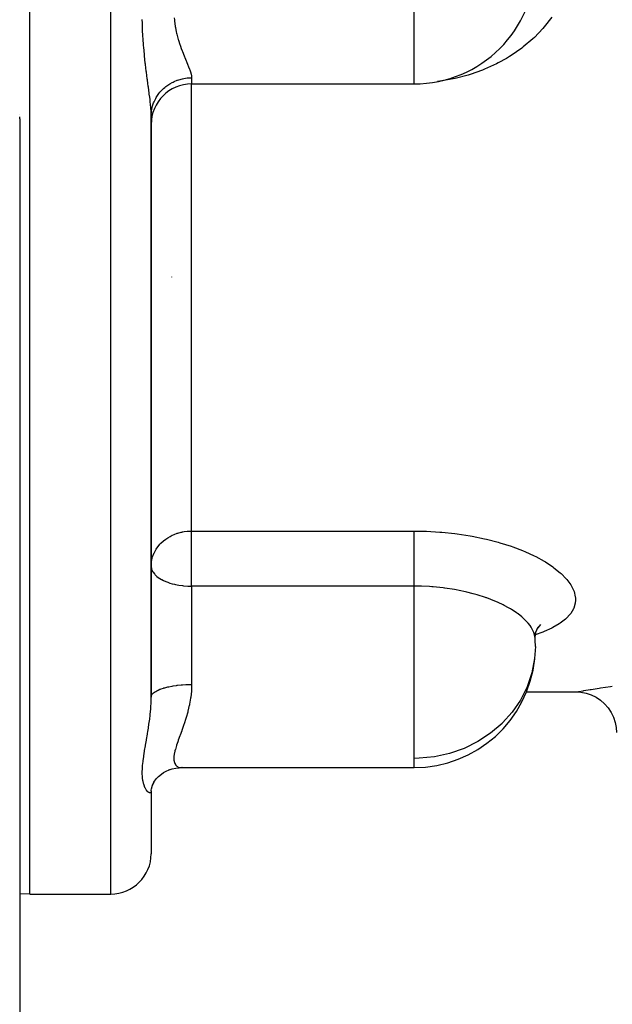
# Model space of a CAD drawing. Units: millimetres. Extents: x -298 to 508, y -338 to 338.
# Drawn here: x -39 to -9, y -95 to -47 of the extents above; entities that cross this region are included whole.
import ezdxf

# ---------------------------------------------------------------- set-up
doc = ezdxf.new("R2010")
doc.units = ezdxf.units.MM
doc.linetypes.add('DASHED', pattern=[9.652, 8.128, -1.524])
doc.layers.add('nevidi', color=4, linetype='DASHED')

msp = doc.modelspace()

# ---------------------------------------------------------------- linework, layer by layer
at = {"color": 2}
for p, q in [((-38, -90), (-38, -20)), ((-30, -49.918), (-19, -49.918)), ((-32, -51.483), (-31.984, -51.13)), ((-38.501, -51.437), (-38.501, -51.43)), ((-32, -51.483), (-31.989, -51.311)), ((-32, -80.258), (-32, -51.512)), ((-32, -51.512), (-32, -80.258)), ((-38.5, -51.639), (-38.5, -120)), ((-38.5, -51.639), (-38.5, -120)), ((-31, -59.454), (-31, -59.481)), ((-12.895, -76.833), (-12.987, -77.051)), ((-12.82, -76.786), (-12.878, -76.826)), ((-12.757, -76.711), (-12.873, -76.819)), ((-13.02, -77.079), (-13.019, -77.283)), ((-12.991, -77.064), (-13.019, -77.289)), ((-13.015, -77.319), (-13.019, -77.283)), ((-32, -80.073), (-32, -80.258)), ((-13.46, -80), (-13.459, -80)), ((-13.455, -80), (-11, -80)), ((-11, -80), (-10.987, -79.998)), ((-30.512, -83.741), (-30.466, -83.74)), ((-30.512, -83.742), (-19, -83.742)), ((-30.512, -83.742), (-19, -83.742)), ((-30.466, -83.74), (-30.48, -83.741)), ((-31.938, -84.618), (-31.857, -84.457)), ((-32, -84.864), (-31.989, -84.785)), ((-32, -84.891), (-32, -84.864)), ((-32, -84.891), (-32, -88)), ((-32, -84.891), (-32, -88)), ((-38, -90), (-38.5, -89.983)), ((-38, -90), (-34, -90))]:
    msp.add_line(p, q, dxfattribs=at)
for points in [[(-38.5, -51.571), (-38.5, -51.571), (-38.5, -51.571), (-38.5, -51.571), (-38.5, -51.571), (-38.5, -51.571), (-38.5, -51.571), (-38.5, -51.571), (-38.5, -51.571), (-38.5, -51.571), (-38.5, -51.571), (-38.5, -51.572), (-38.5, -51.572), (-38.5, -51.572), (-38.5, -51.572), (-38.5, -51.572), (-38.5, -51.572), (-38.5, -51.572), (-38.5, -51.572), (-38.5, -51.572)], [(-38.5, -51.639), (-38.5, -51.619), (-38.5, -51.572)], [(-12.745, -76.661), (-12.891, -76.842), (-12.919, -76.889)], [(-10.987, -79.998), (-10.755, -80.012), (-10.493, -80.06), (-10.239, -80.144), (-9.999, -80.26), (-9.776, -80.408), (-9.575, -80.584), (-9.399, -80.785), (-9.252, -81.008), (-9.135, -81.249), (-9.052, -81.503), (-9.003, -81.765), (-8.99, -81.998)], [(-31.121, -83.85), (-30.956, -83.8), (-30.787, -83.765), (-30.615, -83.745), (-30.525, -83.742)], [(-31.862, -84.463), (-31.746, -84.301), (-31.64, -84.186), (-31.496, -84.063), (-31.384, -83.986), (-31.224, -83.9), (-31.056, -83.831)], [(-31.99, -84.787), (-31.938, -84.618), (-31.846, -84.433)]]:
    msp.add_lwpolyline(points, dxfattribs=at)
for centre, radius, start, end in [((-19, -43.918), 6, 270, 359.8045), ((-30, -51.918), 2, 90, 180), ((-19, -77.742), 6, 1.0791, 4.0492), ((-19, -77.742), 6, 270, 354.1525), ((-34, -88), 2, 270, 0)]:
    msp.add_arc(centre, radius, start, end, dxfattribs=at)
at = {"layer": 'nevidi', "color": 7, "linetype": 'Continuous'}
for p, q in [((-34, -90), (-34, -20)), ((-19, -48.16), (-19, -46.214)), ((-19, -49.918), (-19, -48.16)), ((-30, -49.613), (-30, -49.918)), ((-31.385, -50.145), (-31.387, -50.146)), ((-30, -72.038), (-30, -49.918)), ((-38.5, -51.572), (-38.5, -51.553)), ((-30, -72.038), (-19, -72.038)), ((-30, -74.765), (-30, -72.038)), ((-30, -74.765), (-30, -79.629)), ((-19, -74.765), (-30, -74.765)), ((-19, -83.286), (-19, -74.765)), ((-13, -77.742), (-13.001, -77.629)), ((-19, -83.742), (-19, -83.286)), ((-31.995, -84.765), (-31.995, -84.761))]:
    msp.add_line(p, q, dxfattribs=at)
for points in [[(-32, -51.512), (-32.004, -51.321), (-32.006, -51.283), (-32.018, -51.098), (-32.022, -51.042), (-32.026, -51.001), (-32.052, -50.74), (-32.057, -50.696), (-32.072, -50.57), (-32.091, -50.416), (-32.097, -50.369), (-32.136, -50.072), (-32.142, -50.023), (-32.16, -49.89), (-32.184, -49.712), (-32.191, -49.661), (-32.234, -49.336), (-32.241, -49.282), (-32.282, -48.952), (-32.283, -48.942), (-32.289, -48.885), (-32.329, -48.529), (-32.335, -48.469), (-32.369, -48.099), (-32.375, -48.038), (-32.402, -47.656), (-32.406, -47.593), (-32.425, -47.202), (-32.428, -47.138), (-32.432, -46.989), (-32.434, -46.917), (-32.437, -46.736)], [(-30.859, -46.651), (-30.851, -46.745), (-30.845, -46.793), (-30.805, -47.082), (-30.796, -47.128), (-30.755, -47.336), (-30.739, -47.407), (-30.728, -47.451), (-30.658, -47.716), (-30.645, -47.758), (-30.581, -47.961), (-30.565, -48.008), (-30.552, -48.047), (-30.512, -48.16)], [(-12.19, -46.619), (-12.561, -47.096), (-12.625, -47.171), (-13.049, -47.613), (-13.122, -47.682), (-13.597, -48.087), (-13.677, -48.15), (-14.192, -48.51), (-14.279, -48.564), (-14.431, -48.657), (-14.831, -48.878), (-14.923, -48.925), (-15.513, -49.193), (-15.611, -49.233), (-16.228, -49.451), (-16.329, -49.482), (-16.964, -49.646), (-17.068, -49.669), (-17.721, -49.781), (-17.828, -49.795), (-17.833, -49.795)], [(-30.512, -48.16), (-30.468, -48.281), (-30.454, -48.317), (-30.368, -48.535), (-30.354, -48.569), (-30.337, -48.612), (-30.271, -48.771), (-30.258, -48.803), (-30.181, -48.99), (-30.17, -49.019), (-30.149, -49.07), (-30.104, -49.187), (-30.094, -49.213), (-30.045, -49.362), (-30.038, -49.385), (-30.025, -49.436), (-30.008, -49.515), (-30.006, -49.535), (-30, -49.613)], [(-31.928, -51.008), (-31.877, -50.855), (-31.853, -50.797), (-31.84, -50.768), (-31.777, -50.641), (-31.746, -50.586), (-31.719, -50.541), (-31.651, -50.44), (-31.613, -50.389), (-31.566, -50.331), (-31.499, -50.255), (-31.455, -50.209), (-31.385, -50.143), (-31.324, -50.089), (-31.275, -50.049), (-31.18, -49.979), (-31.13, -49.945), (-31.075, -49.911), (-30.953, -49.843), (-30.918, -49.825), (-30.859, -49.798), (-30.709, -49.737), (-30.692, -49.731), (-30.63, -49.71), (-30.455, -49.663), (-30.452, -49.663), (-30.391, -49.65), (-30.212, -49.624), (-30.188, -49.622), (-30.147, -49.619), (-30, -49.613)], [(-31.989, -51.311), (-31.982, -51.258), (-31.981, -51.249), (-31.947, -51.08), (-31.932, -51.02)], [(-32, -73.772), (-31.995, -73.644), (-31.982, -73.54), (-31.948, -73.379), (-31.93, -73.318), (-31.928, -73.312), (-31.853, -73.12), (-31.84, -73.092), (-31.75, -72.933), (-31.718, -72.885), (-31.71, -72.873), (-31.566, -72.693), (-31.519, -72.644), (-31.517, -72.642), (-31.385, -72.521), (-31.282, -72.441), (-31.269, -72.432), (-31.18, -72.372), (-31.063, -72.303), (-30.953, -72.247), (-30.948, -72.245), (-30.866, -72.209), (-30.709, -72.15), (-30.685, -72.143), (-30.519, -72.097), (-30.472, -72.087), (-30.452, -72.083), (-30.366, -72.067), (-30.222, -72.049), (-30.188, -72.045), (-30.089, -72.039), (-30, -72.038)], [(-19, -72.038), (-18.498, -72.045), (-18.39, -72.049), (-17.73, -72.087), (-17.624, -72.095), (-16.974, -72.163), (-16.87, -72.176), (-16.232, -72.274), (-16.13, -72.292), (-15.518, -72.418), (-15.421, -72.44), (-14.84, -72.59), (-14.749, -72.617), (-14.199, -72.792), (-14.113, -72.822), (-13.631, -73.006), (-13.6, -73.018), (-13.52, -73.052), (-13.056, -73.265), (-12.984, -73.301), (-12.568, -73.529), (-12.504, -73.568), (-12.137, -73.81), (-12.082, -73.85), (-11.772, -74.099), (-11.727, -74.14), (-11.478, -74.394), (-11.442, -74.436), (-11.253, -74.693), (-11.227, -74.735), (-11.101, -74.993), (-11.086, -75.034), (-11.025, -75.286), (-11.021, -75.327), (-11.017, -75.492), (-11.025, -75.573), (-11.031, -75.612), (-11.1, -75.851), (-11.117, -75.889), (-11.251, -76.116), (-11.277, -76.151), (-11.473, -76.365), (-11.51, -76.398), (-11.769, -76.599), (-11.816, -76.631), (-12.134, -76.816), (-12.19, -76.845), (-12.561, -77.013), (-12.625, -77.039), (-13.005, -77.176)], [(-19, -74.765), (-19, -74.682), (-19, -74.655), (-19, -74.575), (-19, -74.436), (-19, -74.427), (-19, -74.344), (-19, -74.19), (-19, -74.178), (-19, -74.104), (-19, -73.946), (-19, -73.912), (-19, -73.859), (-19, -73.7), (-19, -73.644), (-19, -73.612), (-19, -73.454), (-19, -73.379), (-19, -73.368), (-19, -73.214), (-19, -73.13), (-19, -73.12), (-19, -72.982), (-19, -72.902), (-19, -72.873), (-19, -72.762), (-19, -72.687), (-19, -72.642), (-19, -72.557), (-19, -72.489), (-19, -72.432), (-19, -72.371), (-19, -72.31), (-19, -72.245), (-19, -72.206), (-19, -72.153), (-19, -72.086), (-19, -72.065), (-19, -72.038)], [(-32, -73.772), (-31.982, -73.905), (-31.98, -73.912), (-31.976, -73.925), (-31.928, -74.036), (-31.907, -74.072), (-31.84, -74.161), (-31.825, -74.178), (-31.795, -74.21), (-31.718, -74.28), (-31.649, -74.334), (-31.566, -74.39), (-31.487, -74.436), (-31.476, -74.442), (-31.385, -74.488), (-31.281, -74.535), (-31.18, -74.574), (-31.071, -74.61), (-30.953, -74.645), (-30.852, -74.67), (-30.797, -74.683), (-30.709, -74.7), (-30.626, -74.715), (-30.452, -74.739), (-30.395, -74.745), (-30.188, -74.761), (-30.163, -74.762), (-30, -74.765)], [(-13.019, -77.283), (-13.024, -77.251), (-13.076, -77.055), (-13.088, -77.023), (-13.091, -77.017), (-13.19, -76.823), (-13.21, -76.79), (-13.264, -76.711), (-13.358, -76.591), (-13.386, -76.559), (-13.532, -76.407), (-13.579, -76.363), (-13.614, -76.331), (-13.671, -76.282), (-13.853, -76.138), (-13.889, -76.112), (-13.895, -76.107), (-14.176, -75.921), (-14.224, -75.891), (-14.329, -75.831), (-14.542, -75.716), (-14.596, -75.689), (-14.845, -75.571), (-14.95, -75.525), (-15.01, -75.499), (-15.399, -75.349), (-15.43, -75.338), (-15.465, -75.326), (-15.88, -75.193), (-15.95, -75.173), (-16.071, -75.139), (-16.389, -75.059), (-16.462, -75.042), (-16.761, -74.979), (-16.924, -74.948), (-17.001, -74.934), (-17.481, -74.862), (-17.487, -74.861), (-17.559, -74.852), (-18.048, -74.803), (-18.127, -74.797), (-18.237, -74.789), (-18.624, -74.771), (-18.705, -74.769), (-19, -74.765)], [(-13, -77.742), (-13.036, -78.35), (-13.172, -79.059), (-13.406, -79.746), (-13.733, -80.398), (-14.149, -81.004), (-14.62, -81.531), (-14.644, -81.555), (-15.211, -82.041), (-15.84, -82.455), (-16.52, -82.79), (-17.24, -83.042), (-17.987, -83.206), (-18.751, -83.281), (-19, -83.286)], [(-32, -80.258), (-31.995, -80.212), (-31.989, -80.191), (-31.982, -80.174), (-31.961, -80.135), (-31.947, -80.115), (-31.928, -80.091), (-31.898, -80.06), (-31.877, -80.04), (-31.84, -80.011), (-31.806, -79.988), (-31.777, -79.969), (-31.718, -79.936), (-31.686, -79.92), (-31.65, -79.903), (-31.566, -79.867), (-31.541, -79.857), (-31.499, -79.841), (-31.385, -79.804), (-31.373, -79.8), (-31.324, -79.787), (-31.183, -79.751), (-31.18, -79.75), (-31.13, -79.739), (-30.975, -79.709), (-30.953, -79.705), (-30.918, -79.699), (-30.753, -79.675), (-30.709, -79.67), (-30.692, -79.668), (-30.519, -79.65), (-30.455, -79.645), (-30.452, -79.645), (-30.277, -79.635), (-30.212, -79.632), (-30.188, -79.632), (-30.031, -79.629), (-30, -79.629)], [(-30, -79.629), (-30.009, -79.902), (-30.01, -79.923), (-30.012, -79.954), (-30.045, -80.263), (-30.052, -80.313), (-30.104, -80.611), (-30.111, -80.646), (-30.114, -80.658), (-30.181, -80.946), (-30.193, -80.993), (-30.271, -81.268), (-30.284, -81.312), (-30.286, -81.317), (-30.368, -81.573), (-30.382, -81.614), (-30.468, -81.861), (-30.481, -81.9), (-30.491, -81.926), (-30.566, -82.134), (-30.579, -82.17), (-30.658, -82.389), (-30.67, -82.423), (-30.683, -82.46), (-30.739, -82.624), (-30.749, -82.656), (-30.804, -82.84), (-30.812, -82.868), (-30.823, -82.911), (-30.851, -83.035), (-30.855, -83.06), (-30.875, -83.209), (-30.876, -83.231), (-30.877, -83.27), (-30.874, -83.359), (-30.872, -83.379), (-30.85, -83.485), (-30.845, -83.501), (-30.833, -83.531), (-30.804, -83.586), (-30.796, -83.598), (-30.738, -83.662), (-30.728, -83.67), (-30.701, -83.689), (-30.657, -83.713), (-30.644, -83.718), (-30.565, -83.739), (-30.551, -83.74), (-30.512, -83.742)], [(-10.987, -79.998), (-10.979, -79.996), (-10.874, -79.978), (-10.851, -79.975), (-10.642, -79.94), (-10.604, -79.933), (-10.297, -79.883), (-10.245, -79.875), (-9.844, -79.812), (-9.778, -79.802), (-9.282, -79.728), (-9.195, -79.715)], [(-32, -84.891), (-32.004, -84.931), (-32.006, -84.938), (-32.018, -84.963), (-32.022, -84.968), (-32.026, -84.972), (-32.052, -84.985), (-32.057, -84.986), (-32.072, -84.986), (-32.091, -84.983), (-32.096, -84.981), (-32.135, -84.96), (-32.142, -84.955), (-32.16, -84.941), (-32.184, -84.918), (-32.191, -84.911), (-32.233, -84.857), (-32.24, -84.847), (-32.282, -84.778), (-32.282, -84.776), (-32.289, -84.763), (-32.328, -84.675), (-32.335, -84.659), (-32.369, -84.554), (-32.374, -84.536), (-32.402, -84.414), (-32.406, -84.393), (-32.425, -84.255), (-32.427, -84.231), (-32.434, -84.145), (-32.437, -84.077), (-32.438, -84.05), (-32.438, -84.046), (-32.437, -83.879), (-32.436, -83.85), (-32.434, -83.799), (-32.425, -83.665), (-32.423, -83.634), (-32.402, -83.436), (-32.398, -83.403), (-32.37, -83.193), (-32.364, -83.158), (-32.329, -82.936), (-32.323, -82.899), (-32.283, -82.666), (-32.282, -82.658), (-32.276, -82.628), (-32.234, -82.385), (-32.227, -82.345), (-32.184, -82.094), (-32.177, -82.053), (-32.16, -81.95), (-32.135, -81.793), (-32.129, -81.751), (-32.091, -81.482), (-32.085, -81.438), (-32.072, -81.334), (-32.052, -81.162), (-32.047, -81.117), (-32.022, -80.837), (-32.019, -80.791), (-32.018, -80.774), (-32.004, -80.505), (-32.003, -80.459), (-32, -80.258)]]:
    msp.add_lwpolyline(points, dxfattribs=at)

doc.saveas('drawing.dxf')
